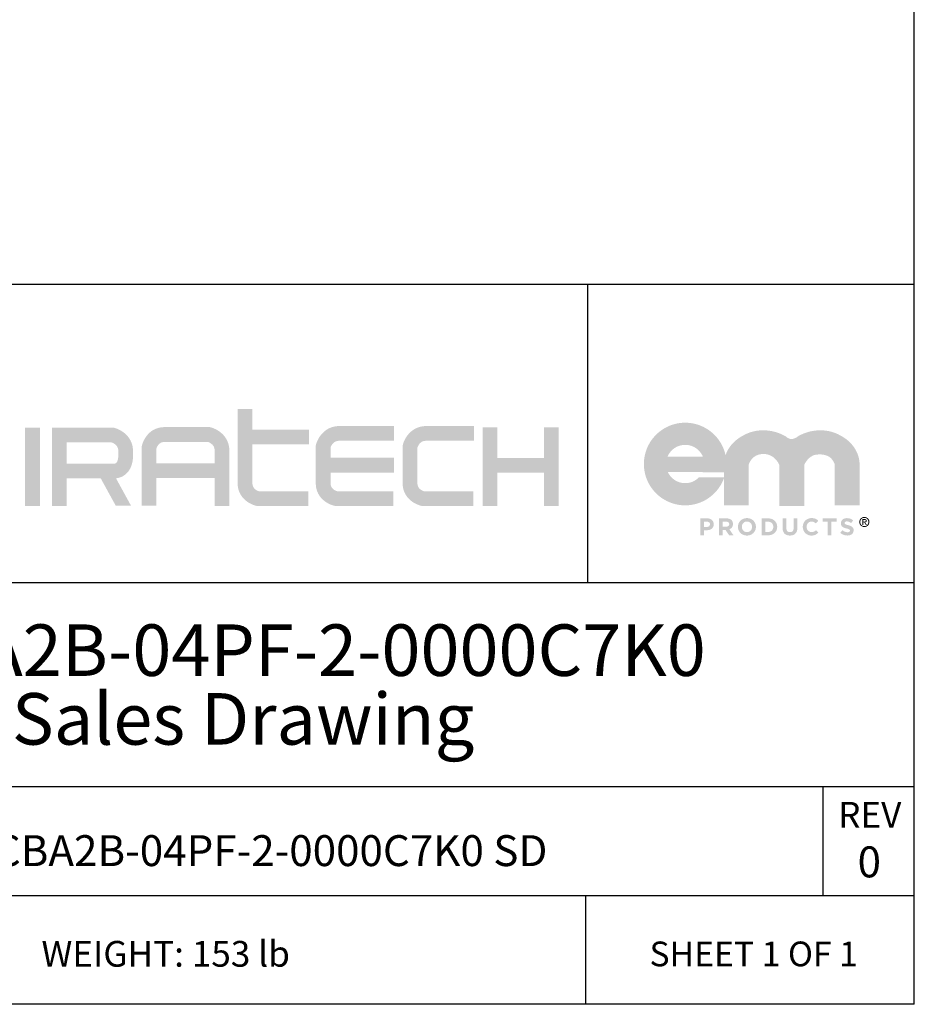
# Model space of a CAD drawing. Units: inches. Extents: x 0.5 to 10.5, y 0.5 to 7.9.
# Drawn here: x 8.7 to 10.5, y 0.5 to 2.5 of the extents above; entities that cross this region are included whole.
import ezdxf

# ---------------------------------------------------------------- set-up
doc = ezdxf.new("R2010")
doc.units = ezdxf.units.IN
doc.header["$MEASUREMENT"] = 0
for name, color, linetype in [('FORMAT', 7, 'Continuous'), ('LOGO_BLACK', 7, 'Continuous'), ('LOGO_BLUE', 152, 'Continuous')]:
    doc.layers.add(name, color=color, linetype=linetype)
doc.styles.add('SLDTEXTSTYLE0', font='TXT', dxfattribs={"width": 0.75})
doc.styles.add('SLDTEXTSTYLE2', font='TXT', dxfattribs={"width": 0.6875})

# ---------------------------------------------------------------- blocks, each defined once
blk = doc.blocks.new('SW_NOTE_1')
at = {"layer": 'FORMAT', "color": 0, "char_height": 0.104167, "attachment_point": 2, "style": 'SLDTEXTSTYLE0'}
for s, insert in [('DKCBA2B-04PF-2-0000C7K0', (0.918, 0.1343)), ('Sales Drawing', (0.9031, -0.0046))]:
    blk.add_mtext(s, dxfattribs=dict(at, insert=insert))

msp = doc.modelspace()

# ---------------------------------------------------------------- hatches: boundary and pattern name
at = {"layer": 'LOGO_BLACK'}
h = msp.add_hatch(color=256, dxfattribs=at)
edge = h.paths.add_edge_path(flags=0)
edge.add_spline(control_points=[(10.3893594, 1.508421), (10.3892832, 1.5650037), (10.3894293, 1.5899338)], knot_values=[0, 0, 0, 1, 1, 1], weights=[1, 1, 1], degree=2, periodic=0)
edge.add_spline(control_points=[(10.3894293, 1.5899338), (10.3895584, 1.6133992), (10.3764139, 1.6362253), (10.3505228, 1.6498334)], knot_values=[0, 0, 0, 0, 1, 1, 1, 1], weights=[1, 1, 1, 1], degree=3, periodic=0)
edge.add_spline(control_points=[(10.3505228, 1.6498334), (10.337245, 1.6574745), (10.3221362, 1.6607892), (10.3071163, 1.6602939)], knot_values=[0, 0, 0, 0, 1, 1, 1, 1], weights=[1, 1, 1, 1], degree=3, periodic=0)
edge.add_spline(control_points=[(10.3071163, 1.6602939), (10.2920901, 1.6597986), (10.2771549, 1.6554785), (10.2642115, 1.6478501)], knot_values=[0, 0, 0, 0, 1, 1, 1, 1], weights=[1, 1, 1, 1], degree=3, periodic=0)
edge.add_spline(control_points=[(10.2642115, 1.6478501), (10.2634601, 1.6471537), (10.2627341, 1.6465674), (10.2620059, 1.6460382)], knot_values=[0, 0, 0, 0, 1, 1, 1, 1], weights=[1, 1, 1, 1], degree=3, periodic=0)
edge.add_spline(control_points=[(10.2620059, 1.6460382), (10.2607656, 1.6453926), (10.2595316, 1.6447872), (10.2582954, 1.6442856)], knot_values=[0, 0, 0, 0, 1, 1, 1, 1], weights=[1, 1, 1, 1], degree=3, periodic=0)
edge.add_spline(control_points=[(10.2582954, 1.6442856), (10.2526609, 1.6419954), (10.2470178, 1.6416652), (10.2403419, 1.6478501)], knot_values=[0, 0, 0, 0, 1, 1, 1, 1], weights=[1, 1, 1, 1], degree=3, periodic=0)
edge.add_spline(control_points=[(10.2403419, 1.6478501), (10.2273963, 1.6554785), (10.2124569, 1.6597986), (10.197437, 1.6602939)], knot_values=[0, 0, 0, 0, 1, 1, 1, 1], weights=[1, 1, 1, 1], degree=3, periodic=0)
edge.add_spline(control_points=[(10.197437, 1.6602939), (10.1824108, 1.6607892), (10.1673084, 1.6574745), (10.1540284, 1.6498334)], knot_values=[0, 0, 0, 0, 1, 1, 1, 1], weights=[1, 1, 1, 1], degree=3, periodic=0)
edge.add_spline(control_points=[(10.1540284, 1.6498334), (10.1356558, 1.6401835), (10.1237389, 1.6258748), (10.1183922, 1.6100019)], knot_values=[0, 0, 0, 0, 1, 1, 1, 1], weights=[1, 1, 1, 1], degree=3, periodic=0)
edge.add_spline(control_points=[(10.1183922, 1.6100019), (10.1102007, 1.6475156), (10.0767468, 1.6756927), (10.0368117, 1.6756927)], knot_values=[0, 0, 0, 0, 1, 1, 1, 1], weights=[1, 1, 1, 1], degree=3, periodic=0)
edge.add_spline(control_points=[(10.0368117, 1.6756927), (9.9907636, 1.6756927), (9.9532986, 1.6382319), (9.9532986, 1.5921817)], knot_values=[0, 0, 0, 0, 1, 1, 1, 1], weights=[1, 1, 1, 1], degree=3, periodic=0)
edge.add_spline(control_points=[(9.9532986, 1.5921817), (9.9532986, 1.5461337), (9.9907636, 1.5086623), (10.0368117, 1.5086623)], knot_values=[0, 0, 0, 0, 1, 1, 1, 1], weights=[1, 1, 1, 1], degree=3, periodic=0)
edge.add_spline(control_points=[(10.0368117, 1.5086623), (10.0728119, 1.5086623), (10.1034888, 1.5315921), (10.1152003, 1.5635856)], knot_values=[0, 0, 0, 0, 1, 1, 1, 1], weights=[1, 1, 1, 1], degree=3, periodic=0)
edge.add_spline(control_points=[(10.1152003, 1.5635856), (10.1152257, 1.53783), (10.1151897, 1.508421)], knot_values=[0, 0, 0, 1, 1, 1], weights=[1, 1, 1], degree=2, periodic=0)
edge.add_line((10.1151897, 1.508421), (10.1407506, 1.508421))
edge.add_line((10.1407506, 1.508421), (10.1653187, 1.508421))
edge.add_line((10.1653187, 1.508421), (10.1653187, 1.5495902))
edge.add_line((10.1653187, 1.5495902), (10.1653187, 1.5907488))
edge.add_spline(control_points=[(10.1653187, 1.5907488), (10.1666247, 1.5961018), (10.1709533, 1.6014887)], knot_values=[0, 0, 0, 1, 1, 1], weights=[1, 1, 1], degree=2, periodic=0)
edge.add_spline(control_points=[(10.1709533, 1.6014887), (10.1752776, 1.6068693), (10.1826267, 1.6122879), (10.1946981, 1.6124107)], knot_values=[0, 0, 0, 0, 1, 1, 1, 1], weights=[1, 1, 1, 1], degree=3, periodic=0)
edge.add_spline(control_points=[(10.1946981, 1.6124107), (10.2067694, 1.6125356), (10.2148614, 1.6069497), (10.2199351, 1.6013427)], knot_values=[0, 0, 0, 0, 1, 1, 1, 1], weights=[1, 1, 1, 1], degree=3, periodic=0)
edge.add_spline(control_points=[(10.2199351, 1.6013427), (10.2250087, 1.5957314), (10.227064, 1.5900862)], knot_values=[0, 0, 0, 1, 1, 1], weights=[1, 1, 1], degree=2, periodic=0)
edge.add_line((10.227064, 1.5900862), (10.227064, 1.5485932))
edge.add_line((10.227064, 1.5485932), (10.227064, 1.5070938))
edge.add_line((10.227064, 1.5070938), (10.2522947, 1.5070938))
edge.add_line((10.2522947, 1.5070938), (10.2526143, 1.5070938))
edge.add_line((10.2526143, 1.5070938), (10.2774851, 1.5070938))
edge.add_line((10.2774851, 1.5070938), (10.2775169, 1.5070938))
edge.add_line((10.2775169, 1.5070938), (10.2775169, 1.5492494))
edge.add_line((10.2775169, 1.5492494), (10.2775169, 1.5901709))
edge.add_spline(control_points=[(10.2775169, 1.5901709), (10.277792, 1.5908779), (10.2798939, 1.5961187), (10.2846119, 1.6013427)], knot_values=[0, 0, 0, 0, 1, 1, 1, 1], weights=[1, 1, 1, 1], degree=3, periodic=0)
edge.add_spline(control_points=[(10.2846119, 1.6013427), (10.2873297, 1.6043399), (10.290909, 1.6073222), (10.295498, 1.6094347)], knot_values=[0, 0, 0, 0, 1, 1, 1, 1], weights=[1, 1, 1, 1], degree=3, periodic=0)
edge.add_spline(control_points=[(10.295498, 1.6094347), (10.2990624, 1.6107132), (10.3032894, 1.6115323), (10.3083123, 1.611581)], knot_values=[0, 0, 0, 0, 1, 1, 1, 1], weights=[1, 1, 1, 1], degree=3, periodic=0)
edge.add_spline(control_points=[(10.3083123, 1.611581), (10.3158624, 1.6116572), (10.3221426, 1.6098771), (10.3272543, 1.6073498)], knot_values=[0, 0, 0, 0, 1, 1, 1, 1], weights=[1, 1, 1, 1], degree=3, periodic=0)
edge.add_spline(control_points=[(10.3272543, 1.6073498), (10.3298747, 1.6055866), (10.3319554, 1.6035313), (10.3336001, 1.6014887)], knot_values=[0, 0, 0, 0, 1, 1, 1, 1], weights=[1, 1, 1, 1], degree=3, periodic=0)
edge.add_spline(control_points=[(10.3336001, 1.6014887), (10.3379244, 1.5961018), (10.3392283, 1.5907488)], knot_values=[0, 0, 0, 1, 1, 1], weights=[1, 1, 1], degree=2, periodic=0)
edge.add_line((10.3392283, 1.5907488), (10.3392283, 1.5495902))
edge.add_line((10.3392283, 1.5495902), (10.3392283, 1.508421))
edge.add_line((10.3392283, 1.508421), (10.3638028, 1.508421))
edge.add_line((10.3638028, 1.508421), (10.3893594, 1.508421))
edge = h.paths.add_edge_path(flags=0)
edge.add_line((10.0724288, 1.6073223), (10.0011966, 1.6073223))
edge.add_spline(control_points=[(10.0011966, 1.6073223), (10.0071042, 1.6211568), (10.0208435, 1.6308786), (10.0368117, 1.6308786)], knot_values=[0, 0, 0, 0, 1, 1, 1, 1], weights=[1, 1, 1, 1], degree=3, periodic=0)
edge.add_spline(control_points=[(10.0368117, 1.6308786), (10.0527819, 1.6308786), (10.0665191, 1.6211568), (10.0724288, 1.6073223)], knot_values=[0, 0, 0, 0, 1, 1, 1, 1], weights=[1, 1, 1, 1], degree=3, periodic=0)
edge = h.paths.add_edge_path(flags=0)
edge.add_line((10.0719335, 1.575695), (10.115177, 1.575695))
edge.add_spline(control_points=[(10.115177, 1.575695), (10.1151834, 1.5724544), (10.1151897, 1.5690487), (10.1151939, 1.5655541)], knot_values=[0, 0, 0, 0, 1, 1, 1, 1], weights=[1, 1, 1, 1], degree=3, periodic=0)
edge.add_line((10.1151939, 1.5655541), (10.0648321, 1.5655541))
edge.add_spline(control_points=[(10.0648321, 1.5655541), (10.0577794, 1.5581288), (10.0478374, 1.5534827), (10.0368117, 1.5534827)], knot_values=[0, 0, 0, 0, 1, 1, 1, 1], weights=[1, 1, 1, 1], degree=3, periodic=0)
edge.add_spline(control_points=[(10.0368117, 1.5534827), (10.0213558, 1.5534827), (10.0079954, 1.5625886), (10.0017999, 1.5757162)], knot_values=[0, 0, 0, 0, 1, 1, 1, 1], weights=[1, 1, 1, 1], degree=3, periodic=0)
edge.add_line((10.0017999, 1.5757162), (10.0718256, 1.5757162))
edge.add_spline(control_points=[(10.0718256, 1.5757162), (10.0718256, 1.5757056), (10.0719335, 1.575695)], knot_values=[0, 0, 0, 1, 1, 1], weights=[1, 1, 1], degree=2, periodic=0)
h = msp.add_hatch(color=256, dxfattribs=at)
edge = h.paths.add_edge_path(flags=0)
edge.add_spline(control_points=[(10.0944559, 1.4703813), (10.0944559, 1.4624883), (10.0883154, 1.4583968), (10.0806658, 1.4583968)], knot_values=[0, 0, 0, 0, 1, 1, 1, 1], weights=[1, 1, 1, 1], degree=3, periodic=0)
edge.add_line((10.0806658, 1.4583968), (10.0749614, 1.4583968))
edge.add_line((10.0749614, 1.4583968), (10.0749614, 1.4481563))
edge.add_line((10.0749614, 1.4481563), (10.0674557, 1.4481563))
edge.add_line((10.0674557, 1.4481563), (10.0674557, 1.4822749))
edge.add_line((10.0674557, 1.4822749), (10.081394, 1.4822749))
edge.add_spline(control_points=[(10.081394, 1.4822749), (10.0895346, 1.4822749), (10.0944559, 1.4774489), (10.0944559, 1.4704787)], knot_values=[0, 0, 0, 0, 1, 1, 1, 1], weights=[1, 1, 1, 1], degree=3, periodic=0)
edge.add_line((10.0944559, 1.4704787), (10.0944559, 1.4703813))
edge = h.paths.add_edge_path(flags=0)
edge.add_line((10.0749614, 1.4650706), (10.0809071, 1.4650706))
edge.add_spline(control_points=[(10.0809071, 1.4650706), (10.08466, 1.4650706), (10.0868549, 1.4673143), (10.0868549, 1.4702353)], knot_values=[0, 0, 0, 0, 1, 1, 1, 1], weights=[1, 1, 1, 1], degree=3, periodic=0)
edge.add_line((10.0868549, 1.4702353), (10.0868549, 1.4703326))
edge.add_spline(control_points=[(10.0868549, 1.4703326), (10.0868549, 1.473696), (10.0845139, 1.4754973), (10.0807632, 1.4754973)], knot_values=[0, 0, 0, 0, 1, 1, 1, 1], weights=[1, 1, 1, 1], degree=3, periodic=0)
edge.add_line((10.0807632, 1.4754973), (10.0749614, 1.4754973))
edge.add_line((10.0749614, 1.4754973), (10.0749614, 1.4650706))
h = msp.add_hatch(color=256, dxfattribs=at)
edge = h.paths.add_edge_path(flags=0)
edge.add_spline(control_points=[(10.1333545, 1.4709164), (10.1333545, 1.465411), (10.1303785, 1.4619502), (10.1260457, 1.4603437)], knot_values=[0, 0, 0, 0, 1, 1, 1, 1], weights=[1, 1, 1, 1], degree=3, periodic=0)
edge.add_line((10.1260457, 1.4603437), (10.134379, 1.448158))
edge.add_line((10.134379, 1.448158), (10.1256075, 1.448158))
edge.add_line((10.1256075, 1.448158), (10.1182965, 1.4590758))
edge.add_line((10.1182965, 1.4590758), (10.1123995, 1.4590758))
edge.add_line((10.1123995, 1.4590758), (10.1123995, 1.448158))
edge.add_line((10.1123995, 1.448158), (10.1048938, 1.448158))
edge.add_line((10.1048938, 1.448158), (10.1048938, 1.4822702))
edge.add_line((10.1048938, 1.4822702), (10.1204915, 1.4822702))
edge.add_spline(control_points=[(10.1204915, 1.4822702), (10.1285306, 1.4822702), (10.1333545, 1.4780327), (10.1333545, 1.4710117)], knot_values=[0, 0, 0, 0, 1, 1, 1, 1], weights=[1, 1, 1, 1], degree=3, periodic=0)
edge.add_line((10.1333545, 1.4710117), (10.1333545, 1.4709164))
edge = h.paths.add_edge_path(flags=0)
edge.add_line((10.1123995, 1.465701), (10.1200005, 1.465701))
edge.add_spline(control_points=[(10.1200005, 1.465701), (10.1236559, 1.465701), (10.1257536, 1.4676525), (10.1257536, 1.470527)], knot_values=[0, 0, 0, 0, 1, 1, 1, 1], weights=[1, 1, 1, 1], degree=3, periodic=0)
edge.add_line((10.1257536, 1.470527), (10.1257536, 1.4706243))
edge.add_spline(control_points=[(10.1257536, 1.4706243), (10.1257536, 1.4738438), (10.1235099, 1.475499), (10.1198544, 1.475499)], knot_values=[0, 0, 0, 0, 1, 1, 1, 1], weights=[1, 1, 1, 1], degree=3, periodic=0)
edge.add_line((10.1198544, 1.475499), (10.1123995, 1.475499))
edge.add_line((10.1123995, 1.475499), (10.1123995, 1.465701))
h = msp.add_hatch(color=256, dxfattribs=at)
edge = h.paths.add_edge_path(flags=0)
edge.add_spline(control_points=[(10.1797607, 1.4652156), (10.1797607, 1.455517), (10.1721111, 1.4475753), (10.161587, 1.4475753)], knot_values=[0, 0, 0, 0, 1, 1, 1, 1], weights=[1, 1, 1, 1], degree=3, periodic=0)
edge.add_spline(control_points=[(10.161587, 1.4475753), (10.1510566, 1.4475753), (10.1435022, 1.4554197), (10.1435022, 1.4651182)], knot_values=[0, 0, 0, 0, 1, 1, 1, 1], weights=[1, 1, 1, 1], degree=3, periodic=0)
edge.add_line((10.1435022, 1.4651182), (10.1435022, 1.4652156))
edge.add_spline(control_points=[(10.1435022, 1.4652156), (10.1435022, 1.4749142), (10.151154, 1.4828559), (10.1616823, 1.4828559)], knot_values=[0, 0, 0, 0, 1, 1, 1, 1], weights=[1, 1, 1, 1], degree=3, periodic=0)
edge.add_spline(control_points=[(10.1616823, 1.4828559), (10.1722085, 1.4828559), (10.1797607, 1.4750115), (10.1797607, 1.465313)], knot_values=[0, 0, 0, 0, 1, 1, 1, 1], weights=[1, 1, 1, 1], degree=3, periodic=0)
edge.add_line((10.1797607, 1.465313), (10.1797607, 1.4652156))
edge = h.paths.add_edge_path(flags=0)
edge.add_spline(control_points=[(10.1513487, 1.4652156), (10.1513487, 1.4593651), (10.1556392, 1.4544926), (10.1616823, 1.4544926)], knot_values=[0, 0, 0, 0, 1, 1, 1, 1], weights=[1, 1, 1, 1], degree=3, periodic=0)
edge.add_spline(control_points=[(10.1616823, 1.4544926), (10.1677275, 1.4544926), (10.1719164, 1.4592678), (10.1719164, 1.4651182)], knot_values=[0, 0, 0, 0, 1, 1, 1, 1], weights=[1, 1, 1, 1], degree=3, periodic=0)
edge.add_line((10.1719164, 1.4651182), (10.1719164, 1.4652156))
edge.add_spline(control_points=[(10.1719164, 1.4652156), (10.1719164, 1.4710661), (10.1676301, 1.4759386), (10.161587, 1.4759386)], knot_values=[0, 0, 0, 0, 1, 1, 1, 1], weights=[1, 1, 1, 1], degree=3, periodic=0)
edge.add_spline(control_points=[(10.161587, 1.4759386), (10.1555418, 1.4759386), (10.1513487, 1.4711634), (10.1513487, 1.465313)], knot_values=[0, 0, 0, 0, 1, 1, 1, 1], weights=[1, 1, 1, 1], degree=3, periodic=0)
edge.add_line((10.1513487, 1.465313), (10.1513487, 1.4652156))
h = msp.add_hatch(color=256, dxfattribs=at)
edge = h.paths.add_edge_path(flags=0)
edge.add_spline(control_points=[(10.2227549, 1.4652156), (10.2227549, 1.4556123), (10.2153466, 1.4481574), (10.2046299, 1.4481574)], knot_values=[0, 0, 0, 0, 1, 1, 1, 1], weights=[1, 1, 1, 1], degree=3, periodic=0)
edge.add_line((10.2046299, 1.4481574), (10.1913224, 1.4481574))
edge.add_line((10.1913224, 1.4481574), (10.1913224, 1.4822738))
edge.add_line((10.1913224, 1.4822738), (10.2046299, 1.4822738))
edge.add_spline(control_points=[(10.2046299, 1.4822738), (10.2153466, 1.4822738), (10.2227549, 1.4749142), (10.2227549, 1.465313)], knot_values=[0, 0, 0, 0, 1, 1, 1, 1], weights=[1, 1, 1, 1], degree=3, periodic=0)
edge.add_line((10.2227549, 1.465313), (10.2227549, 1.4652156))
edge = h.paths.add_edge_path(flags=0)
edge.add_line((10.1988281, 1.4549349), (10.2046299, 1.4549349))
edge.add_spline(control_points=[(10.2046299, 1.4549349), (10.2107703, 1.4549349), (10.2149105, 1.4590752), (10.2149105, 1.4651182)], knot_values=[0, 0, 0, 0, 1, 1, 1, 1], weights=[1, 1, 1, 1], degree=3, periodic=0)
edge.add_line((10.2149105, 1.4651182), (10.2149105, 1.4652156))
edge.add_spline(control_points=[(10.2149105, 1.4652156), (10.2149105, 1.4712587), (10.2107703, 1.4754963), (10.2046299, 1.4754963)], knot_values=[0, 0, 0, 0, 1, 1, 1, 1], weights=[1, 1, 1, 1], degree=3, periodic=0)
edge.add_line((10.2046299, 1.4754963), (10.1988281, 1.4754963))
edge.add_line((10.1988281, 1.4754963), (10.1988281, 1.4549349))
h = msp.add_hatch(color=256, dxfattribs=at)
edge = h.paths.add_edge_path(flags=0)
edge.add_spline(control_points=[(10.263509, 1.4630217), (10.263509, 1.4526902), (10.2577093, 1.4476229), (10.2485484, 1.4476229)], knot_values=[0, 0, 0, 0, 1, 1, 1, 1], weights=[1, 1, 1, 1], degree=3, periodic=0)
edge.add_spline(control_points=[(10.2485484, 1.4476229), (10.2393875, 1.4476229), (10.2337804, 1.4527389), (10.2337804, 1.4627783)], knot_values=[0, 0, 0, 0, 1, 1, 1, 1], weights=[1, 1, 1, 1], degree=3, periodic=0)
edge.add_line((10.2337804, 1.4627783), (10.2337804, 1.4822749))
edge.add_line((10.2337804, 1.4822749), (10.2412861, 1.4822749))
edge.add_line((10.2412861, 1.4822749), (10.2412861, 1.462973))
edge.add_spline(control_points=[(10.2412861, 1.462973), (10.2412861, 1.4574189), (10.2440632, 1.4545402), (10.2486458, 1.4545402)], knot_values=[0, 0, 0, 0, 1, 1, 1, 1], weights=[1, 1, 1, 1], degree=3, periodic=0)
edge.add_spline(control_points=[(10.2486458, 1.4545402), (10.253222, 1.4545402), (10.2560054, 1.4573215), (10.2560054, 1.4627296)], knot_values=[0, 0, 0, 0, 1, 1, 1, 1], weights=[1, 1, 1, 1], degree=3, periodic=0)
edge.add_line((10.2560054, 1.4627296), (10.2560054, 1.4822749))
edge.add_line((10.2560054, 1.4822749), (10.263509, 1.4822749))
edge.add_line((10.263509, 1.4822749), (10.263509, 1.4630217))
h = msp.add_hatch(color=256, dxfattribs=at)
edge = h.paths.add_edge_path(flags=0)
edge.add_spline(control_points=[(10.3060178, 1.4536658), (10.3025084, 1.4499129), (10.2986095, 1.447574), (10.2920266, 1.447574)], knot_values=[0, 0, 0, 0, 1, 1, 1, 1], weights=[1, 1, 1, 1], degree=3, periodic=0)
edge.add_spline(control_points=[(10.2920266, 1.447574), (10.2819873, 1.447574), (10.2745303, 1.455321), (10.2745303, 1.465117)], knot_values=[0, 0, 0, 0, 1, 1, 1, 1], weights=[1, 1, 1, 1], degree=3, periodic=0)
edge.add_line((10.2745303, 1.465117), (10.2745303, 1.4652143))
edge.add_spline(control_points=[(10.2745303, 1.4652143), (10.2745303, 1.474915), (10.2818412, 1.4828567), (10.292323, 1.4828567)], knot_values=[0, 0, 0, 0, 1, 1, 1, 1], weights=[1, 1, 1, 1], degree=3, periodic=0)
edge.add_spline(control_points=[(10.292323, 1.4828567), (10.2987555, 1.4828567), (10.3026036, 1.4807147), (10.3057744, 1.4775947)], knot_values=[0, 0, 0, 0, 1, 1, 1, 1], weights=[1, 1, 1, 1], degree=3, periodic=0)
edge.add_line((10.3057744, 1.4775947), (10.3009928, 1.4720829))
edge.add_spline(control_points=[(10.3009928, 1.4720829), (10.2983618, 1.4744769), (10.2956863, 1.4759395), (10.2922743, 1.4759395)], knot_values=[0, 0, 0, 0, 1, 1, 1, 1], weights=[1, 1, 1, 1], degree=3, periodic=0)
edge.add_spline(control_points=[(10.2922743, 1.4759395), (10.2865212, 1.4759395), (10.2823767, 1.4711622), (10.2823767, 1.4653117)], knot_values=[0, 0, 0, 0, 1, 1, 1, 1], weights=[1, 1, 1, 1], degree=3, periodic=0)
edge.add_line((10.2823767, 1.4653117), (10.2823767, 1.4652143))
edge.add_spline(control_points=[(10.2823767, 1.4652143), (10.2823767, 1.459366), (10.2864238, 1.4544913), (10.2922743, 1.4544913)], knot_values=[0, 0, 0, 0, 1, 1, 1, 1], weights=[1, 1, 1, 1], degree=3, periodic=0)
edge.add_spline(control_points=[(10.2922743, 1.4544913), (10.2961732, 1.4544913), (10.2985608, 1.4560555), (10.3012362, 1.4584918)], knot_values=[0, 0, 0, 0, 1, 1, 1, 1], weights=[1, 1, 1, 1], degree=3, periodic=0)
edge.add_line((10.3012362, 1.4584918), (10.3060178, 1.4536658))
msp.add_hatch(color=256, dxfattribs=at).paths.add_polyline_path([(10.342725, 1.4753517), (10.3323407, 1.4753517), (10.3323407, 1.4481567), (10.324835, 1.4481567), (10.324835, 1.4753517), (10.3144569, 1.4753517), (10.3144569, 1.4822753), (10.342725, 1.4822753)], flags=0)
h = msp.add_hatch(color=256, dxfattribs=at)
edge = h.paths.add_edge_path(flags=0)
edge.add_spline(control_points=[(10.3772826, 1.4582444), (10.3772826, 1.4514731), (10.3721179, 1.4476716), (10.3647583, 1.4476716)], knot_values=[0, 0, 0, 0, 1, 1, 1, 1], weights=[1, 1, 1, 1], degree=3, periodic=0)
edge.add_spline(control_points=[(10.3647583, 1.4476716), (10.3595936, 1.4476716), (10.3543802, 1.4494729), (10.3502824, 1.4531284)], knot_values=[0, 0, 0, 0, 1, 1, 1, 1], weights=[1, 1, 1, 1], degree=3, periodic=0)
edge.add_line((10.3502824, 1.4531284), (10.3547189, 1.4584433))
edge.add_spline(control_points=[(10.3547189, 1.4584433), (10.357786, 1.4559097), (10.3610054, 1.4542968), (10.3649043, 1.4542968)], knot_values=[0, 0, 0, 0, 1, 1, 1, 1], weights=[1, 1, 1, 1], degree=3, periodic=0)
edge.add_spline(control_points=[(10.3649043, 1.4542968), (10.3679714, 1.4542968), (10.3698256, 1.455516), (10.3698256, 1.4575162)], knot_values=[0, 0, 0, 0, 1, 1, 1, 1], weights=[1, 1, 1, 1], degree=3, periodic=0)
edge.add_line((10.3698256, 1.4575162), (10.3698256, 1.4576136))
edge.add_spline(control_points=[(10.3698256, 1.4576136), (10.3698256, 1.4595122), (10.3686572, 1.460488), (10.362957, 1.4619485)], knot_values=[0, 0, 0, 0, 1, 1, 1, 1], weights=[1, 1, 1, 1], degree=3, periodic=0)
edge.add_spline(control_points=[(10.362957, 1.4619485), (10.3560842, 1.4637054), (10.3516455, 1.465604), (10.3516455, 1.4723816)], knot_values=[0, 0, 0, 0, 1, 1, 1, 1], weights=[1, 1, 1, 1], degree=3, periodic=0)
edge.add_line((10.3516455, 1.4723816), (10.3516455, 1.4724789))
edge.add_spline(control_points=[(10.3516455, 1.4724789), (10.3516455, 1.4786681), (10.3566176, 1.4827596), (10.3635877, 1.4827596)], knot_values=[0, 0, 0, 0, 1, 1, 1, 1], weights=[1, 1, 1, 1], degree=3, periodic=0)
edge.add_spline(control_points=[(10.3635877, 1.4827596), (10.3685598, 1.4827596), (10.3728016, 1.4812017), (10.3762581, 1.4784247)], knot_values=[0, 0, 0, 0, 1, 1, 1, 1], weights=[1, 1, 1, 1], degree=3, periodic=0)
edge.add_line((10.3762581, 1.4784247), (10.3723592, 1.4727689))
edge.add_spline(control_points=[(10.3723592, 1.4727689), (10.3693408, 1.4748665), (10.3663648, 1.4761344), (10.3634904, 1.4761344)], knot_values=[0, 0, 0, 0, 1, 1, 1, 1], weights=[1, 1, 1, 1], degree=3, periodic=0)
edge.add_spline(control_points=[(10.3634904, 1.4761344), (10.3606181, 1.4761344), (10.3591025, 1.4748179), (10.3591025, 1.4731563)], knot_values=[0, 0, 0, 0, 1, 1, 1, 1], weights=[1, 1, 1, 1], degree=3, periodic=0)
edge.add_line((10.3591025, 1.4731563), (10.3591025, 1.473061))
edge.add_spline(control_points=[(10.3591025, 1.473061), (10.3591025, 1.4708237), (10.3605694, 1.4700892), (10.3664622, 1.46858)], knot_values=[0, 0, 0, 0, 1, 1, 1, 1], weights=[1, 1, 1, 1], degree=3, periodic=0)
edge.add_spline(control_points=[(10.3664622, 1.46858), (10.3733837, 1.4667745), (10.3772826, 1.4642874), (10.3772826, 1.458346)], knot_values=[0, 0, 0, 0, 1, 1, 1, 1], weights=[1, 1, 1, 1], degree=3, periodic=0)
edge.add_line((10.3772826, 1.458346), (10.3772826, 1.4582444))
h = msp.add_hatch(color=256, dxfattribs=at)
edge = h.paths.add_edge_path(flags=0)
edge.add_spline(control_points=[(10.3990076, 1.4850547), (10.4045067, 1.4850547), (10.4091824, 1.4808002), (10.4091824, 1.4750196)], knot_values=[0, 0, 0, 0, 1, 1, 1, 1], weights=[1, 1, 1, 1], degree=3, periodic=0)
edge.add_spline(control_points=[(10.4091824, 1.4750196), (10.4091824, 1.469186), (10.4045067, 1.4649167), (10.3990076, 1.4649167)], knot_values=[0, 0, 0, 0, 1, 1, 1, 1], weights=[1, 1, 1, 1], degree=3, periodic=0)
edge.add_spline(control_points=[(10.3990076, 1.4649167), (10.393481, 1.4649167), (10.3887968, 1.469186), (10.3887968, 1.4750196)], knot_values=[0, 0, 0, 0, 1, 1, 1, 1], weights=[1, 1, 1, 1], degree=3, periodic=0)
edge.add_spline(control_points=[(10.3887968, 1.4750196), (10.3887968, 1.4808002), (10.393481, 1.4850547), (10.3990076, 1.4850547)], knot_values=[0, 0, 0, 0, 1, 1, 1, 1], weights=[1, 1, 1, 1], degree=3, periodic=0)
edge = h.paths.add_edge_path(flags=0)
edge.add_spline(control_points=[(10.3990076, 1.4666037), (10.4035584, 1.4666037), (10.4071547, 1.4701618), (10.4071547, 1.4750196)], knot_values=[0, 0, 0, 0, 1, 1, 1, 1], weights=[1, 1, 1, 1], degree=3, periodic=0)
edge.add_spline(control_points=[(10.4071547, 1.4750196), (10.4071547, 1.4797821), (10.4035584, 1.4833825), (10.3990076, 1.4833825)], knot_values=[0, 0, 0, 0, 1, 1, 1, 1], weights=[1, 1, 1, 1], degree=3, periodic=0)
edge.add_spline(control_points=[(10.3990076, 1.4833825), (10.3944081, 1.4833825), (10.3908119, 1.4797821), (10.3908119, 1.4750196)], knot_values=[0, 0, 0, 0, 1, 1, 1, 1], weights=[1, 1, 1, 1], degree=3, periodic=0)
edge.add_spline(control_points=[(10.3908119, 1.4750196), (10.3908119, 1.4701618), (10.3944081, 1.4666037), (10.3990076, 1.4666037)], knot_values=[0, 0, 0, 0, 1, 1, 1, 1], weights=[1, 1, 1, 1], degree=3, periodic=0)
h = msp.add_hatch(dxfattribs=at)
h.set_pattern_fill('ANSI31', color=256, style=0)
edge = h.paths.add_edge_path(flags=0)
edge.add_spline(control_points=[(10.4036452, 1.4774961), (10.4036452, 1.475409), (10.4023392, 1.4745095), (10.4006417, 1.4742978)], knot_values=[0, 0, 0, 0, 1, 1, 1, 1], weights=[1, 1, 1, 1], degree=3, periodic=0)
edge.add_line((10.4006417, 1.4742978), (10.4039416, 1.469186))
edge.add_line((10.4039416, 1.469186), (10.4019667, 1.469186))
edge.add_line((10.4019667, 1.469186), (10.398906, 1.474211))
edge.add_line((10.398906, 1.474211), (10.3968888, 1.474211))
edge.add_line((10.3968888, 1.474211), (10.3968888, 1.469186))
edge.add_line((10.3968888, 1.469186), (10.3951256, 1.469186))
edge.add_line((10.3951256, 1.469186), (10.3951256, 1.4808002))
edge.add_line((10.3951256, 1.4808002), (10.399541, 1.4808002))
edge.add_spline(control_points=[(10.399541, 1.4808002), (10.40228, 1.4808002), (10.4036452, 1.4797821), (10.4036452, 1.4774961)], knot_values=[0, 0, 0, 0, 1, 1, 1, 1], weights=[1, 1, 1, 1], degree=3, periodic=0)
edge = h.paths.add_edge_path(flags=0)
edge.add_spline(control_points=[(10.398997, 1.4757054), (10.400485, 1.4757054), (10.4018164, 1.4758133), (10.4018164, 1.477604)], knot_values=[0, 0, 0, 0, 1, 1, 1, 1], weights=[1, 1, 1, 1], degree=3, periodic=0)
edge.add_spline(control_points=[(10.4018164, 1.477604), (10.4018164, 1.479037), (10.4005062, 1.4793079), (10.3992764, 1.4793079)], knot_values=[0, 0, 0, 0, 1, 1, 1, 1], weights=[1, 1, 1, 1], degree=3, periodic=0)
edge.add_line((10.3992764, 1.4793079), (10.3968888, 1.4793079))
edge.add_line((10.3968888, 1.4793079), (10.3968888, 1.4757054))
edge.add_line((10.3968888, 1.4757054), (10.398997, 1.4757054))
h = msp.add_hatch(color=256, dxfattribs=at)
edge = h.paths.add_edge_path(flags=0)
edge.add_spline(control_points=[(10.4036452, 1.4774961), (10.4036452, 1.475409), (10.4023392, 1.4745095), (10.4006417, 1.4742978)], knot_values=[0, 0, 0, 0, 1, 1, 1, 1], weights=[1, 1, 1, 1], degree=3, periodic=0)
edge.add_line((10.4006417, 1.4742978), (10.4039416, 1.469186))
edge.add_line((10.4039416, 1.469186), (10.4019667, 1.469186))
edge.add_line((10.4019667, 1.469186), (10.398906, 1.474211))
edge.add_line((10.398906, 1.474211), (10.3968888, 1.474211))
edge.add_line((10.3968888, 1.474211), (10.3968888, 1.469186))
edge.add_line((10.3968888, 1.469186), (10.3951256, 1.469186))
edge.add_line((10.3951256, 1.469186), (10.3951256, 1.4808002))
edge.add_line((10.3951256, 1.4808002), (10.399541, 1.4808002))
edge.add_spline(control_points=[(10.399541, 1.4808002), (10.40228, 1.4808002), (10.4036452, 1.4797821), (10.4036452, 1.4774961)], knot_values=[0, 0, 0, 0, 1, 1, 1, 1], weights=[1, 1, 1, 1], degree=3, periodic=0)
edge = h.paths.add_edge_path(flags=0)
edge.add_spline(control_points=[(10.398997, 1.4757054), (10.400485, 1.4757054), (10.4018164, 1.4758133), (10.4018164, 1.477604)], knot_values=[0, 0, 0, 0, 1, 1, 1, 1], weights=[1, 1, 1, 1], degree=3, periodic=0)
edge.add_spline(control_points=[(10.4018164, 1.477604), (10.4018164, 1.479037), (10.4005062, 1.4793079), (10.3992764, 1.4793079)], knot_values=[0, 0, 0, 0, 1, 1, 1, 1], weights=[1, 1, 1, 1], degree=3, periodic=0)
edge.add_line((10.3992764, 1.4793079), (10.3968888, 1.4793079))
edge.add_line((10.3968888, 1.4793079), (10.3968888, 1.4757054))
edge.add_line((10.3968888, 1.4757054), (10.398997, 1.4757054))
at = {"layer": 'LOGO_BLUE'}
h = msp.add_hatch(color=256, dxfattribs=at)
edge = h.paths.add_edge_path(flags=0)
edge.add_spline(control_points=[(9.1617473, 1.6618792), (9.1617473, 1.6854345), (9.1617473, 1.7035141)], knot_values=[0, 0, 0, 1, 1, 1], weights=[1, 1, 1], degree=2, periodic=0)
edge.add_line((9.1617473, 1.7035141), (9.1319785, 1.7035141))
edge.add_line((9.1319785, 1.7035141), (9.1319785, 1.5555723))
edge.add_spline(control_points=[(9.1319785, 1.5555723), (9.1308017, 1.5235413), (9.1572473, 1.5099678), (9.1714061, 1.5073336)], knot_values=[0, 0, 0, 0, 1, 1, 1, 1], weights=[1, 1, 1, 1], degree=3, periodic=0)
edge.add_line((9.1714061, 1.5073336), (9.1727658, 1.5070775))
edge.add_line((9.1727658, 1.5070775), (9.2749811, 1.5070775))
edge.add_line((9.2749811, 1.5070775), (9.2749811, 1.5368891))
edge.add_spline(control_points=[(9.2749811, 1.5368891), (9.1798513, 1.5368891), (9.1760891, 1.5368891)], knot_values=[0, 0, 0, 1, 1, 1], weights=[1, 1, 1], degree=2, periodic=0)
edge.add_spline(control_points=[(9.1760891, 1.5368891), (9.1718817, 1.537944), (9.1617473, 1.5416757), (9.1617473, 1.5541821)], knot_values=[0, 0, 0, 0, 1, 1, 1, 1], weights=[1, 1, 1, 1], degree=3, periodic=0)
edge.add_spline(control_points=[(9.1617473, 1.5541821), (9.1617473, 1.5543223), (9.1617473, 1.5937621), (9.1617473, 1.6320616)], knot_values=[0, 0, 0, 0, 1, 1, 1, 1], weights=[1, 1, 1, 1], degree=3, periodic=0)
edge.add_line((9.1617473, 1.6320616), (9.2760055, 1.6320616))
edge.add_line((9.2760055, 1.6320616), (9.2760055, 1.6618792))
edge.add_line((9.2760055, 1.6618792), (9.1617473, 1.6618792))
for points in [[(8.7022938, 1.6658853), (8.7022938, 1.5070775), (8.7320931, 1.5070775), (8.7320931, 1.6658853)], [(9.7812953, 1.6660134), (9.7514716, 1.6660134), (9.7514716, 1.604311), (9.6573235, 1.604311), (9.6573235, 1.6665866), (9.6275425, 1.6665866), (9.6275425, 1.5070836), (9.6573235, 1.5070836), (9.6573235, 1.5745178), (9.7514716, 1.5745178), (9.7514716, 1.5070836), (9.7812953, 1.5070836)]]:
    msp.add_hatch(color=256, dxfattribs=at).paths.add_polyline_path(points, flags=0)
h = msp.add_hatch(color=256, dxfattribs=at)
edge = h.paths.add_edge_path(flags=0)
edge.add_spline(control_points=[(8.9082061, 1.5739995), (8.9218161, 1.5880851), (8.9205417, 1.609616), (8.9203588, 1.6120307)], knot_values=[0, 0, 0, 0, 1, 1, 1, 1], weights=[1, 1, 1, 1], degree=3, periodic=0)
edge.add_line((8.9203588, 1.6120307), (8.9204014, 1.620354))
edge.add_spline(control_points=[(8.9204014, 1.620354), (8.9191392, 1.648885), (8.8953095, 1.6621292), (8.8828886, 1.6652268)], knot_values=[0, 0, 0, 0, 1, 1, 1, 1], weights=[1, 1, 1, 1], degree=3, periodic=0)
edge.add_line((8.8828886, 1.6652268), (8.8811019, 1.6656719))
edge.add_line((8.8811019, 1.6656719), (8.7569045, 1.6656719))
edge.add_line((8.7569045, 1.6656719), (8.7569045, 1.6605194))
edge.add_line((8.7569045, 1.6605194), (8.7568496, 1.6605194))
edge.add_line((8.7568496, 1.6605194), (8.7568496, 1.5070775))
edge.add_line((8.7568496, 1.5070775), (8.7866185, 1.5070775))
edge.add_line((8.7866185, 1.5070775), (8.7866185, 1.5629688))
edge.add_line((8.7866185, 1.5629688), (8.8553088, 1.5629688))
edge.add_line((8.8553088, 1.5629688), (8.8854679, 1.5080166))
edge.add_line((8.8854679, 1.5080166), (8.916377, 1.5080166))
edge.add_line((8.916377, 1.5080166), (8.8860898, 1.563231))
edge.add_spline(control_points=[(8.8860898, 1.563231), (8.8968705, 1.5646213), (8.9039926, 1.5695787), (8.9082061, 1.5739995)], knot_values=[0, 0, 0, 0, 1, 1, 1, 1], weights=[1, 1, 1, 1], degree=3, periodic=0)
edge = h.paths.add_edge_path(flags=0)
edge.add_spline(control_points=[(8.8906387, 1.6108538), (8.8906387, 1.6103051), (8.8906753, 1.6097075), (8.8906753, 1.609055)], knot_values=[0, 0, 0, 0, 1, 1, 1, 1], weights=[1, 1, 1, 1], degree=3, periodic=0)
edge.add_spline(control_points=[(8.8906753, 1.609055), (8.8906565, 1.6044269), (8.8897269, 1.5977476), (8.8866716, 1.5946746)], knot_values=[0, 0, 0, 0, 1, 1, 1, 1], weights=[1, 1, 1, 1], degree=3, periodic=0)
edge.add_spline(control_points=[(8.8866716, 1.5946746), (8.8860577, 1.5940689), (8.8844878, 1.5924671), (8.8792787, 1.5927742)], knot_values=[0, 0, 0, 0, 1, 1, 1, 1], weights=[1, 1, 1, 1], degree=3, periodic=0)
edge.add_line((8.8792787, 1.5927742), (8.7866185, 1.5927742))
edge.add_line((8.7866185, 1.5927742), (8.7866185, 1.6358787))
edge.add_spline(control_points=[(8.7866185, 1.6358787), (8.8211313, 1.6358787), (8.8737542, 1.6358787), (8.8768336, 1.6358787)], knot_values=[0, 0, 0, 0, 1, 1, 1, 1], weights=[1, 1, 1, 1], degree=3, periodic=0)
edge.add_spline(control_points=[(8.8768336, 1.6358787), (8.8802666, 1.6347262), (8.8901143, 1.6305859), (8.8906387, 1.6196955)], knot_values=[0, 0, 0, 0, 1, 1, 1, 1], weights=[1, 1, 1, 1], degree=3, periodic=0)
edge.add_line((8.8906387, 1.6196955), (8.8906387, 1.6108538))
h = msp.add_hatch(color=256, dxfattribs=at)
edge = h.paths.add_edge_path(flags=0)
edge.add_spline(control_points=[(9.1151794, 1.6213845), (9.1139538, 1.6499155), (9.0900997, 1.6631658), (9.0776177, 1.6662756)], knot_values=[0, 0, 0, 0, 1, 1, 1, 1], weights=[1, 1, 1, 1], degree=3, periodic=0)
edge.add_line((9.0776177, 1.6662756), (9.0758372, 1.6667085))
edge.add_line((9.0758372, 1.6667085), (8.9862868, 1.6667085))
edge.add_spline(control_points=[(8.9862868, 1.6667085), (8.954213, 1.6678915), (8.9406701, 1.6414154), (8.9380298, 1.6272383)], knot_values=[0, 0, 0, 0, 1, 1, 1, 1], weights=[1, 1, 1, 1], degree=3, periodic=0)
edge.add_line((8.9380298, 1.6272383), (8.9377554, 1.6258907))
edge.add_line((8.9377554, 1.6258907), (8.9377554, 1.5081202))
edge.add_line((8.9377554, 1.5081202), (8.967573, 1.5081202))
edge.add_spline(control_points=[(8.967573, 1.5081202), (8.967573, 1.5358403), (8.967573, 1.5640115)], knot_values=[0, 0, 0, 1, 1, 1], weights=[1, 1, 1], degree=2, periodic=0)
edge.add_line((8.967573, 1.5640115), (9.085374, 1.5640115))
edge.add_line((9.085374, 1.5640115), (9.085374, 1.5070836))
edge.add_line((9.085374, 1.5070836), (9.1151794, 1.5070836))
edge.add_line((9.1151794, 1.5070836), (9.1151794, 1.6213845))
edge = h.paths.add_edge_path(flags=0)
edge.add_spline(control_points=[(8.9857197, 1.6369092), (9.0670688, 1.6369092), (9.0716176, 1.6369092)], knot_values=[0, 0, 0, 1, 1, 1], weights=[1, 1, 1], degree=2, periodic=0)
edge.add_spline(control_points=[(9.0716176, 1.6369092), (9.0750506, 1.6357567), (9.0848923, 1.6316286), (9.085374, 1.6207565)], knot_values=[0, 0, 0, 0, 1, 1, 1, 1], weights=[1, 1, 1, 1], degree=3, periodic=0)
edge.add_line((9.085374, 1.6207565), (9.085374, 1.5938169))
edge.add_line((9.085374, 1.5938169), (8.967573, 1.5938169))
edge.add_spline(control_points=[(8.967573, 1.5938169), (8.967573, 1.6094941), (8.967573, 1.621354), (8.967573, 1.6225614)], knot_values=[0, 0, 0, 0, 1, 1, 1, 1], weights=[1, 1, 1, 1], degree=3, periodic=0)
edge.add_spline(control_points=[(8.967573, 1.6225614), (8.9686584, 1.6268968), (8.9725426, 1.6374031), (8.9857197, 1.6369092)], knot_values=[0, 0, 0, 0, 1, 1, 1, 1], weights=[1, 1, 1, 1], degree=3, periodic=0)
h = msp.add_hatch(color=256, dxfattribs=at)
edge = h.paths.add_edge_path(flags=0)
edge.add_spline(control_points=[(9.3353298, 1.668861), (9.3067805, 1.6676354), (9.2935486, 1.6437935), (9.2904082, 1.6313481)], knot_values=[0, 0, 0, 0, 1, 1, 1, 1], weights=[1, 1, 1, 1], degree=3, periodic=0)
edge.add_line((9.2904082, 1.6313481), (9.2899692, 1.6295798))
edge.add_line((9.2899692, 1.6295798), (9.2899692, 1.5555723))
edge.add_spline(control_points=[(9.2899692, 1.5555723), (9.2888229, 1.5235291), (9.3153111, 1.5099739), (9.3294821, 1.5073336)], knot_values=[0, 0, 0, 0, 1, 1, 1, 1], weights=[1, 1, 1, 1], degree=3, periodic=0)
edge.add_line((9.3294821, 1.5073336), (9.3308297, 1.5070836))
edge.add_line((9.3308297, 1.5070836), (9.4467831, 1.5070836))
edge.add_line((9.4467831, 1.5070836), (9.4467831, 1.5368891))
edge.add_spline(control_points=[(9.4467831, 1.5368891), (9.3379518, 1.5368891), (9.3341469, 1.5368891)], knot_values=[0, 0, 0, 1, 1, 1], weights=[1, 1, 1], degree=2, periodic=0)
edge.add_spline(control_points=[(9.3341469, 1.5368891), (9.3298846, 1.537944), (9.3197624, 1.5416757), (9.3197624, 1.5542126)], knot_values=[0, 0, 0, 0, 1, 1, 1, 1], weights=[1, 1, 1, 1], degree=3, periodic=0)
edge.add_spline(control_points=[(9.3197624, 1.5542126), (9.3197624, 1.5543101), (9.3197624, 1.5633347), (9.3197624, 1.5748959)], knot_values=[0, 0, 0, 0, 1, 1, 1, 1], weights=[1, 1, 1, 1], degree=3, periodic=0)
edge.add_line((9.3197624, 1.5748959), (9.4478197, 1.5748959))
edge.add_line((9.4478197, 1.5748959), (9.4478197, 1.6047257))
edge.add_line((9.4478197, 1.6047257), (9.3197624, 1.6047257))
edge.add_spline(control_points=[(9.3197624, 1.6047257), (9.3197624, 1.6152929), (9.3197624, 1.6237992), (9.3197624, 1.6253114)], knot_values=[0, 0, 0, 0, 1, 1, 1, 1], weights=[1, 1, 1, 1], degree=3, periodic=0)
edge.add_spline(control_points=[(9.3197624, 1.6253114), (9.3209271, 1.6287383), (9.3250552, 1.6385983), (9.3359762, 1.6390617)], knot_values=[0, 0, 0, 0, 1, 1, 1, 1], weights=[1, 1, 1, 1], degree=3, periodic=0)
edge.add_line((9.3359762, 1.6390617), (9.4478197, 1.6390556))
edge.add_line((9.4478197, 1.6390556), (9.4478197, 1.668861))
edge.add_line((9.4478197, 1.668861), (9.3353298, 1.668861))
h = msp.add_hatch(color=256, dxfattribs=at)
edge = h.paths.add_edge_path(flags=0)
edge.add_spline(control_points=[(9.5109245, 1.668861), (9.482363, 1.6676354), (9.4691554, 1.6437752), (9.4660517, 1.6313481)], knot_values=[0, 0, 0, 0, 1, 1, 1, 1], weights=[1, 1, 1, 1], degree=3, periodic=0)
edge.add_line((9.4660517, 1.6313481), (9.4655944, 1.6295554))
edge.add_line((9.4655944, 1.6295554), (9.4655944, 1.5555723))
edge.add_spline(control_points=[(9.4655944, 1.5555723), (9.4644115, 1.5235474), (9.4909058, 1.5099739), (9.5051256, 1.5073336)], knot_values=[0, 0, 0, 0, 1, 1, 1, 1], weights=[1, 1, 1, 1], degree=3, periodic=0)
edge.add_line((9.5051256, 1.5073336), (9.5064305, 1.5070836))
edge.add_line((9.5064305, 1.5070836), (9.6086031, 1.5070836))
edge.add_line((9.6086031, 1.5070836), (9.6086031, 1.5368891))
edge.add_spline(control_points=[(9.6086031, 1.5368891), (9.5135648, 1.5368891), (9.5097538, 1.5368891)], knot_values=[0, 0, 0, 1, 1, 1], weights=[1, 1, 1], degree=2, periodic=0)
edge.add_spline(control_points=[(9.5097538, 1.5368891), (9.5055342, 1.537944), (9.4953754, 1.5416757), (9.4953754, 1.5541821)], knot_values=[0, 0, 0, 0, 1, 1, 1, 1], weights=[1, 1, 1, 1], degree=3, periodic=0)
edge.add_spline(control_points=[(9.4953754, 1.5541821), (9.4953754, 1.5544626), (9.4954181, 1.6208052), (9.4954181, 1.6253114)], knot_values=[0, 0, 0, 0, 1, 1, 1, 1], weights=[1, 1, 1, 1], degree=3, periodic=0)
edge.add_spline(control_points=[(9.4954181, 1.6253114), (9.496534, 1.6287383), (9.500717, 1.6385983), (9.511577, 1.6390617)], knot_values=[0, 0, 0, 0, 1, 1, 1, 1], weights=[1, 1, 1, 1], degree=3, periodic=0)
edge.add_line((9.511577, 1.6390617), (9.6096275, 1.6390556))
edge.add_line((9.6096275, 1.6390556), (9.6096275, 1.668861))
edge.add_line((9.6096275, 1.668861), (9.5109245, 1.668861))

# ---------------------------------------------------------------- linework, layer by layer
at = {"layer": 'FORMAT'}
for p, q in [((10.4999971, 0.5000016), (10.4999971, 7.8750016)), ((10.4999971, 1.9548566), (7.7999971, 1.9548566)), ((9.8401156, 1.3525237), (9.8401156, 1.9548566)), ((7.7999971, 1.3525237), (10.4999971, 1.3525237)), ((7.7999971, 0.9400016), (10.4999971, 0.9400016)), ((10.3150469, 0.9400016), (10.3150469, 0.7200016)), ((7.7999971, 0.7200016), (10.4999971, 0.7200016)), ((9.8351906, 0.7200016), (9.8351906, 0.5000016)), ((10.4999971, 0.5000016), (0.4999971, 0.5000016))]:
    msp.add_line(p, q, dxfattribs=at)

# ---------------------------------------------------------------- block references
msp.add_blockref('SW_NOTE_1', (8.2399343, 1.1336949), dxfattribs=at)

# ---------------------------------------------------------------- texts
for s, insert, char_height, attachment_point, style in [('REV', (10.3459674, 0.90921), 0.05208333, 1, 'SLDTEXTSTYLE0'), ('DKCBA2B-04PF-2-0000C7K0 SD', (9.141779, 0.8419129), 0.0625, 2, 'SLDTEXTSTYLE0'), ('0', (10.4089991, 0.8191406), 0.0625, 2, 'SLDTEXTSTYLE0'), ('WEIGHT: 153 lb', (8.7353382, 0.6281122), 0.052083333, 1, 'SLDTEXTSTYLE0'), ('SHEET 1 OF 1', (10.1752569, 0.6268734), 0.05, 2, 'SLDTEXTSTYLE2')]:
    msp.add_mtext(s, dxfattribs=dict(at, insert=insert, char_height=char_height, attachment_point=attachment_point, style=style))

doc.saveas('drawing.dxf')
